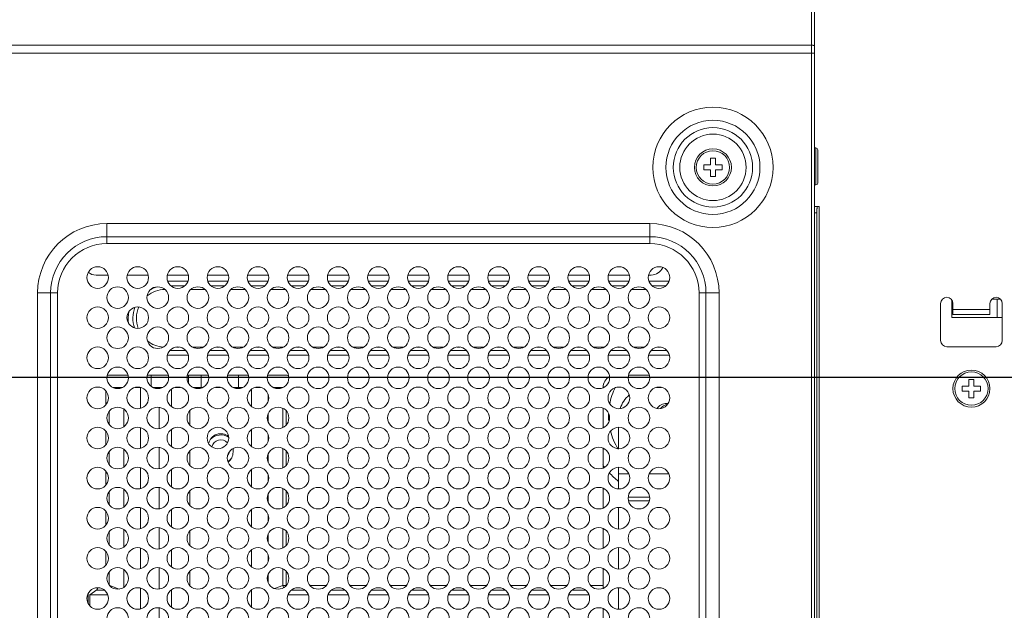
# Model space of a CAD drawing. Units: inches. Extents: x 2 to 133, y -11 to 88.
# Drawn here: x 118 to 124, y 45 to 49 of the extents above; entities that cross this region are included whole.
import ezdxf

# ---------------------------------------------------------------- set-up
doc = ezdxf.new("R2010")
doc.units = ezdxf.units.IN
doc.header["$MEASUREMENT"] = 0
doc.header["$PDMODE"] = 2
doc.header["$PDSIZE"] = 0.314961
doc.linetypes.add('$DDT_AUDIT_GENERATED_(8C)', pattern=[0])
doc.layers.get('0').update_dxf_attribs({"lineweight": 0})
doc.layers.get('DEFPOINTS').update_dxf_attribs({"lineweight": 0})
doc.layers.add('Layer 34', color=7, linetype='Continuous', lineweight=0)
doc.styles.add('DC_TEXTSTYLE5', font='arial.ttf', dxfattribs={"height": 0.7})
doc.dimstyles.get("Standard").update_dxf_attribs({"dimtxt": 0.18, "dimasz": 0.18, "dimexe": 0.18, "dimexo": 0.0625, "dimgap": 0.09, "dimtad": 0, "dimtih": 1, "dimtoh": 1, "dimdec": 4, "dimzin": 0, "dimdsep": 46, "dimtxsty": 'Standard', "dimcen": 0.09, "dimadec": 0, "dimazin": 0, "dimtfac": 1, "dimtdec": 4, "dimtofl": 0, "dimtmove": 0, "dimatfit": 3, "dimfxl": 1, "dimtolj": 1, "dimtzin": 0, "dimarcsym": 0})

# ---------------------------------------------------------------- blocks, each defined once
blk = doc.blocks.new('*D40')
at = {"layer": 'DEFPOINTS', "color": 0}
for p in [(126.4031, 54.0834), (126.4031, 50.7174), (113.1649, 46.9228)]:
    blk.add_point(p, dxfattribs=at)
at = {"layer": 'Layer 34', "color": 0, "lineweight": -2, "ltscale": 0.07874}
for p, q in [((113.1649, 46.9853), (113.1649, 54.1834)), ((126.4031, 50.7799), (126.4031, 54.1834)), ((113.8649, 54.0834), (118.2384, 54.0834)), ((125.7031, 54.0834), (121.3295, 54.0834))]:
    blk.add_line(p, q, dxfattribs=at)
at = {"layer": 'Layer 34', "color": 0}
for points in [[(113.8649, 54.2001), (113.8649, 53.9668), (113.1649, 54.0834)], [(125.7031, 53.9668), (125.7031, 54.2001), (126.4031, 54.0834)]]:
    blk.add_solid(points, dxfattribs=at)
at = {"layer": 'Layer 34', "color": 0, "lineweight": 0, "insert": (119.784, 54.0834), "char_height": 0.7, "attachment_point": 5, "style": 'DC_TEXTSTYLE5'}
blk.add_mtext('\\A1;13.24', dxfattribs=at)
blk = doc.blocks.new('*D42')
at = {"layer": 'DEFPOINTS', "color": 0}
for p in [(123.8338, 52.1481), (128.4819, 52.1481), (113.151, 46.9237)]:
    blk.add_point(p, dxfattribs=at)
at = {"layer": 'Layer 34', "color": 0, "lineweight": -2, "ltscale": 0.07874}
for p, q in [((123.8963, 52.1481), (128.5819, 52.1481)), ((128.4819, 51.4481), (128.4819, 50.8403)), ((128.4819, 47.6237), (128.4819, 48.2315)), ((113.2135, 46.9237), (128.5819, 46.9237))]:
    blk.add_line(p, q, dxfattribs=at)
at = {"layer": 'Layer 34', "color": 0}
for points in [[(128.5985, 51.4481), (128.3652, 51.4481), (128.4819, 52.1481)], [(128.3652, 47.6237), (128.5985, 47.6237), (128.4819, 46.9237)]]:
    blk.add_solid(points, dxfattribs=at)
at = {"layer": 'Layer 34', "color": 0, "lineweight": 0, "insert": (128.4819, 49.5359), "char_height": 0.7, "attachment_point": 5, "rotation": 90, "style": 'DC_TEXTSTYLE5'}
blk.add_mtext('\\A1;5.22', dxfattribs=at)

msp = doc.modelspace()

# ---------------------------------------------------------------- linework, layer by layer
at = {"color": 7, "linetype": '$DDT_AUDIT_GENERATED_(8C)', "lineweight": 0, "ltscale": 0.004921}
for p, q in [((122.7712, 34.9789), (122.7712, 51.5655)), ((122.7889, 51.3151), (122.7889, 35.0576)), ((91.9472, 49.0415), (122.7712, 49.0415)), ((122.7889, 48.9905), (91.808, 48.9905)), ((122.7889, 48.3861), (122.7987, 48.3861)), ((122.7987, 48.3861), (122.7987, 48.1499)), ((122.8105, 48.3743), (122.8105, 48.1617)), ((122.0822, 48.2781), (122.1255, 48.2781)), ((122.0822, 48.2781), (122.0822, 48.2466)), ((122.157, 48.3214), (122.1255, 48.3214)), ((122.1255, 48.3214), (122.1255, 48.2781)), ((122.157, 48.2781), (122.157, 48.3214)), ((122.2003, 48.2781), (122.157, 48.2781)), ((122.2003, 48.2466), (122.2003, 48.2781)), ((122.0822, 48.2466), (122.1255, 48.2466)), ((122.1255, 48.2466), (122.1255, 48.2033)), ((122.1255, 48.2033), (122.157, 48.2033)), ((122.2003, 48.2466), (122.157, 48.2466)), ((122.157, 48.2033), (122.157, 48.2466)), ((122.7889, 48.1499), (122.7987, 48.1499)), ((122.7889, 48.0121), (122.8184, 48.0121)), ((122.8183, 40.9649), (122.8183, 48.0121)), ((122.8184, 40.9649), (122.8184, 48.0121)), ((122.7889, 47.9727), (122.8045, 47.9727)), ((122.8045, 41.0042), (122.8045, 47.9727)), ((118.2731, 47.9036), (121.7377, 47.9036)), ((118.2731, 47.7759), (118.2731, 47.9036)), ((121.7377, 47.7759), (121.7377, 47.9036)), ((118.2731, 47.82), (121.7377, 47.82)), ((118.2731, 47.7759), (121.7377, 47.7759)), ((118.2811, 47.5751), (118.2042, 47.5751)), ((118.537, 47.5751), (118.4029, 47.5751)), ((118.7929, 47.5751), (118.6588, 47.5751)), ((119.0488, 47.5751), (118.9147, 47.5751)), ((119.3047, 47.5751), (119.1706, 47.5751)), ((119.5606, 47.5751), (119.4265, 47.5751)), ((119.8166, 47.5751), (119.6825, 47.5751)), ((120.0725, 47.5751), (119.9384, 47.5751)), ((120.3284, 47.5751), (120.1943, 47.5751)), ((120.5843, 47.5751), (120.4502, 47.5751)), ((120.8402, 47.5751), (120.7061, 47.5751)), ((121.0961, 47.5751), (120.962, 47.5751)), ((121.352, 47.5751), (121.2179, 47.5751)), ((121.6079, 47.5751), (121.4738, 47.5751)), ((121.7475, 47.5751), (121.7297, 47.5751)), ((118.7906, 47.5357), (118.6612, 47.5357)), ((119.0465, 47.5357), (118.9171, 47.5357)), ((119.3024, 47.5357), (119.173, 47.5357)), ((119.5583, 47.5357), (119.4289, 47.5357)), ((119.8142, 47.5357), (119.6848, 47.5357)), ((120.0701, 47.5357), (119.9407, 47.5357)), ((120.326, 47.5357), (120.1966, 47.5357)), ((120.5819, 47.5357), (120.4525, 47.5357)), ((120.8378, 47.5357), (120.7085, 47.5357)), ((121.0937, 47.5357), (120.9644, 47.5357)), ((121.3496, 47.5357), (121.2203, 47.5357)), ((121.6055, 47.5357), (121.4762, 47.5357)), ((121.8614, 47.5357), (121.7321, 47.5357)), ((117.8305, 47.4609), (117.9582, 47.4609)), ((117.8305, 41.5161), (117.8305, 47.4609)), ((117.914, 41.5161), (117.914, 47.4609)), ((117.9582, 41.5161), (117.9582, 47.4609)), ((118.7689, 47.5056), (118.6828, 47.5056)), ((118.899, 47.4833), (118.8087, 47.4833)), ((119.0249, 47.5056), (118.9387, 47.5056)), ((119.1549, 47.4833), (119.0646, 47.4833)), ((119.2808, 47.5056), (119.1946, 47.5056)), ((119.4108, 47.4833), (119.3205, 47.4833)), ((119.5367, 47.5056), (119.4505, 47.5056)), ((119.6667, 47.4833), (119.5764, 47.4833)), ((119.7926, 47.5056), (119.7064, 47.5056)), ((119.9226, 47.4833), (119.8323, 47.4833)), ((120.0485, 47.5056), (119.9623, 47.5056)), ((120.1785, 47.4833), (120.0882, 47.4833)), ((120.3044, 47.5056), (120.2182, 47.5056)), ((120.4344, 47.4833), (120.3441, 47.4833)), ((120.5603, 47.5056), (120.4742, 47.5056)), ((120.6903, 47.4833), (120.6, 47.4833)), ((120.8162, 47.5056), (120.7301, 47.5056)), ((120.9462, 47.4833), (120.8559, 47.4833)), ((121.0721, 47.5056), (120.986, 47.5056)), ((121.2021, 47.4833), (121.1118, 47.4833)), ((121.328, 47.5056), (121.2419, 47.5056)), ((121.458, 47.4833), (121.3677, 47.4833)), ((121.5839, 47.5056), (121.4978, 47.5056)), ((121.7139, 47.4833), (121.6237, 47.4833)), ((121.8398, 47.5056), (121.7537, 47.5056)), ((122.0527, 47.4609), (122.1803, 47.4609)), ((122.0527, 47.4609), (122.0527, 41.5161)), ((122.0968, 47.4609), (122.0968, 41.5161)), ((122.1803, 47.4609), (122.1803, 41.5161)), ((123.594, 47.1578), (123.594, 47.394)), ((123.6649, 47.4176), (123.6649, 47.3035)), ((123.6727, 47.3231), (123.6727, 47.394)), ((123.909, 47.394), (123.909, 47.3231)), ((123.9764, 47.4216), (123.9202, 47.4216)), ((123.956, 47.3035), (123.956, 47.4216)), ((123.9877, 47.394), (123.9877, 47.1578)), ((123.6727, 47.3546), (123.909, 47.3546)), ((123.6727, 47.3231), (123.909, 47.3231)), ((123.6649, 47.3035), (123.9877, 47.3035)), ((118.6746, 47.0934), (118.7771, 47.0934)), ((118.7164, 47.1157), (118.7354, 47.1157)), ((118.8198, 47.1157), (118.8879, 47.1157)), ((118.9305, 47.0934), (119.033, 47.0934)), ((118.9723, 47.1157), (118.9913, 47.1157)), ((119.0757, 47.1157), (119.1438, 47.1157)), ((119.1864, 47.0934), (119.2889, 47.0934)), ((119.2282, 47.1157), (119.2472, 47.1157)), ((119.3316, 47.1157), (119.3997, 47.1157)), ((119.4424, 47.0934), (119.5448, 47.0934)), ((119.4841, 47.1157), (119.5031, 47.1157)), ((119.5875, 47.1157), (119.6556, 47.1157)), ((119.6983, 47.0934), (119.8007, 47.0934)), ((119.74, 47.1157), (119.759, 47.1157)), ((119.8434, 47.1157), (119.9115, 47.1157)), ((119.9542, 47.0934), (120.0567, 47.0934)), ((119.9959, 47.1157), (120.0149, 47.1157)), ((120.0993, 47.1157), (120.1674, 47.1157)), ((120.2101, 47.0934), (120.3126, 47.0934)), ((120.2518, 47.1157), (120.2708, 47.1157)), ((120.3552, 47.1157), (120.4233, 47.1157)), ((120.466, 47.0934), (120.5685, 47.0934)), ((120.5077, 47.1157), (120.5267, 47.1157)), ((120.6111, 47.1157), (120.6792, 47.1157)), ((120.7219, 47.0934), (120.8244, 47.0934)), ((120.7636, 47.1157), (120.7826, 47.1157)), ((120.867, 47.1157), (120.9351, 47.1157)), ((120.9778, 47.0934), (121.0803, 47.0934)), ((121.0195, 47.1157), (121.0385, 47.1157)), ((121.123, 47.1157), (121.191, 47.1157)), ((121.2337, 47.0934), (121.3362, 47.0934)), ((121.2755, 47.1157), (121.2944, 47.1157)), ((121.3789, 47.1157), (121.4469, 47.1157)), ((121.4896, 47.0934), (121.5921, 47.0934)), ((121.5314, 47.1157), (121.5503, 47.1157)), ((121.6348, 47.1157), (121.7028, 47.1157)), ((121.7455, 47.0934), (121.848, 47.0934)), ((121.7873, 47.1157), (121.8062, 47.1157)), ((123.6334, 47.1184), (123.9483, 47.1184)), ((118.6588, 47.0633), (118.7929, 47.0633)), ((118.9147, 47.0633), (119.0488, 47.0633)), ((119.1706, 47.0633), (119.3047, 47.0633)), ((119.4265, 47.0633), (119.5606, 47.0633)), ((119.6825, 47.0633), (119.8166, 47.0633)), ((119.9384, 47.0633), (120.0725, 47.0633)), ((120.1943, 47.0633), (120.3284, 47.0633)), ((120.4502, 47.0633), (120.5843, 47.0633)), ((120.7061, 47.0633), (120.8402, 47.0633)), ((120.962, 47.0633), (121.0961, 47.0633)), ((121.2179, 47.0633), (121.352, 47.0633)), ((121.4738, 47.0633), (121.6079, 47.0633)), ((121.7297, 47.0633), (121.8638, 47.0633)), ((118.2755, 46.9373), (118.4085, 46.9373)), ((118.5314, 46.9373), (118.6644, 46.9373)), ((118.5555, 46.8654), (118.5555, 46.9373)), ((118.7874, 46.9373), (118.9203, 46.9373)), ((118.7942, 46.9373), (118.7942, 46.8853)), ((118.8741, 46.8538), (118.8741, 46.9373)), ((119.0433, 46.9373), (119.1762, 46.9373)), ((119.1128, 46.9373), (119.1128, 46.8586)), ((119.2992, 46.9373), (119.4129, 46.9373)), ((121.7353, 46.9373), (121.6023, 46.9373)), ((123.8066, 46.9098), (123.7751, 46.9098)), ((123.7751, 46.9098), (123.7751, 46.8664)), ((123.8066, 46.8664), (123.8066, 46.9098)), ((118.266, 46.7465), (118.266, 46.8368)), ((118.3102, 46.8586), (118.3738, 46.8586)), ((118.4538, 46.8586), (118.4861, 46.8586)), ((118.4877, 46.7252), (118.4877, 46.8581)), ((118.5661, 46.8586), (118.6297, 46.8586)), ((118.6058, 46.8512), (118.6058, 46.8586)), ((118.6845, 46.7366), (118.6845, 46.8467)), ((118.7097, 46.8586), (118.742, 46.8586)), ((118.8856, 46.8586), (118.822, 46.8586)), ((118.998, 46.8586), (118.9656, 46.8586)), ((119.1415, 46.8586), (119.0779, 46.8586)), ((119.1964, 46.8467), (119.1964, 46.7366)), ((119.2215, 46.8586), (119.2539, 46.8586)), ((119.3338, 46.8586), (119.3974, 46.8586)), ((119.3958, 46.8577), (119.3958, 46.8586)), ((121.4404, 46.8586), (121.4404, 46.8566)), ((121.7806, 46.8586), (121.8129, 46.8586)), ((123.7318, 46.8664), (123.7751, 46.8664)), ((123.7318, 46.8664), (123.7318, 46.835)), ((123.7318, 46.835), (123.7751, 46.835)), ((123.7751, 46.835), (123.7751, 46.7916)), ((123.8499, 46.8664), (123.8066, 46.8664)), ((123.8499, 46.835), (123.8066, 46.835)), ((123.8066, 46.7916), (123.8066, 46.835)), ((123.8499, 46.835), (123.8499, 46.8664)), ((119.3027, 46.7687), (119.3027, 46.8146)), ((121.8558, 46.7562), (121.846, 46.7562)), ((123.7751, 46.7916), (123.8066, 46.7916)), ((118.2883, 46.6206), (118.2883, 46.7068)), ((118.3814, 46.6073), (118.3814, 46.7201)), ((118.6058, 46.5953), (118.6058, 46.7321)), ((118.8027, 46.6177), (118.8027, 46.7097)), ((119.3958, 46.6018), (119.3958, 46.7256)), ((119.4181, 46.7083), (119.4181, 46.6191)), ((121.4404, 46.7267), (121.4404, 46.6007)), ((119.3027, 46.636), (119.3027, 46.6914)), ((118.266, 46.4906), (118.266, 46.5809)), ((118.4877, 46.4693), (118.4877, 46.6022)), ((118.6845, 46.4807), (118.6845, 46.5908)), ((119.1964, 46.5908), (119.1964, 46.4807)), ((121.5389, 46.467), (121.5389, 46.6045)), ((119.3027, 46.5128), (119.3027, 46.5587)), ((118.2883, 46.3647), (118.2883, 46.4509)), ((118.3814, 46.3514), (118.3814, 46.4642)), ((118.6058, 46.3394), (118.6058, 46.4762)), ((118.8027, 46.3618), (118.8027, 46.4537)), ((119.0782, 46.4452), (119.0782, 46.469)), ((119.3958, 46.3459), (119.3958, 46.4697)), ((119.4181, 46.4524), (119.4181, 46.3632)), ((121.4404, 46.4708), (121.4404, 46.3447)), ((119.3027, 46.3801), (119.3027, 46.4355)), ((118.266, 46.2347), (118.266, 46.325)), ((118.4877, 46.2134), (118.4877, 46.3463)), ((118.6845, 46.2248), (118.6845, 46.3348)), ((119.1964, 46.3348), (119.1964, 46.2248)), ((121.5389, 46.211), (121.5389, 46.3486)), ((119.3027, 46.2569), (119.3027, 46.3028)), ((121.6039, 46.3074), (121.5389, 46.3074)), ((121.8598, 46.3074), (121.7337, 46.3074)), ((118.2883, 46.1088), (118.2883, 46.1949)), ((118.3814, 46.0955), (118.3814, 46.2083)), ((118.6058, 46.0834), (118.6058, 46.2203)), ((118.8027, 46.1059), (118.8027, 46.1978)), ((119.3958, 46.0899), (119.3958, 46.2138)), ((119.4181, 46.1965), (119.4181, 46.1073)), ((121.4404, 46.2149), (121.4404, 46.0888)), ((119.3027, 46.1242), (119.3027, 46.1796)), ((121.7373, 46.1594), (121.6003, 46.1594)), ((121.7354, 46.1346), (121.6022, 46.1346)), ((118.266, 45.9788), (118.266, 46.0691)), ((118.4877, 45.9574), (118.4877, 46.0904)), ((118.6845, 45.9689), (118.6845, 46.0789)), ((119.1964, 46.0789), (119.1964, 45.9689)), ((121.5389, 46.0927), (121.5389, 45.9551)), ((119.3027, 46.001), (119.3027, 46.0469)), ((118.2883, 45.8529), (118.2883, 45.939)), ((118.3814, 45.8396), (118.3814, 45.9524)), ((118.6058, 45.8275), (118.6058, 45.9644)), ((118.8027, 45.85), (118.8027, 45.9419)), ((119.3958, 45.834), (119.3958, 45.9579)), ((119.4181, 45.9406), (119.4181, 45.8514)), ((121.4404, 45.959), (121.4404, 45.8329)), ((119.3027, 45.8683), (119.3027, 45.9237)), ((118.266, 45.7229), (118.266, 45.8132)), ((118.4877, 45.7015), (118.4877, 45.8345)), ((118.6845, 45.713), (118.6845, 45.823)), ((119.1964, 45.823), (119.1964, 45.713)), ((121.5389, 45.8368), (121.5389, 45.6992)), ((119.3027, 45.7451), (119.3027, 45.7909)), ((118.3814, 45.5837), (118.3814, 45.6965)), ((118.6058, 45.5716), (118.6058, 45.7085)), ((119.3958, 45.5951), (119.3958, 45.702)), ((121.4404, 45.7031), (121.4404, 45.577)), ((118.2883, 45.597), (118.2883, 45.6831)), ((118.8027, 45.5941), (118.8027, 45.686)), ((119.3027, 45.6124), (119.3027, 45.6677)), ((119.4181, 45.6847), (119.4181, 45.5955)), ((118.1649, 45.5344), (118.2081, 45.5666)), ((118.2066, 45.5655), (118.2576, 45.5655)), ((118.2908, 45.5941), (118.3517, 45.5719)), ((118.4877, 45.4456), (118.4877, 45.5786)), ((118.6845, 45.4571), (118.6845, 45.5671)), ((119.1964, 45.5671), (119.1964, 45.4571)), ((119.3419, 45.5754), (119.3958, 45.5951)), ((119.3958, 45.5951), (119.4177, 45.5951)), ((119.45, 45.5655), (119.5371, 45.5655)), ((119.5695, 45.5951), (119.6736, 45.5951)), ((119.706, 45.5655), (119.7931, 45.5655)), ((119.8254, 45.5951), (119.9295, 45.5951)), ((119.9619, 45.5655), (120.049, 45.5655)), ((120.0813, 45.5951), (120.1854, 45.5951)), ((120.2178, 45.5655), (120.3049, 45.5655)), ((120.3372, 45.5951), (120.4413, 45.5951)), ((120.4737, 45.5655), (120.5608, 45.5655)), ((120.5931, 45.5951), (120.6972, 45.5951)), ((120.7296, 45.5655), (120.8167, 45.5655)), ((120.8491, 45.5951), (120.9531, 45.5951)), ((120.9855, 45.5655), (121.0726, 45.5655)), ((121.105, 45.5951), (121.209, 45.5951)), ((121.2414, 45.5655), (121.3285, 45.5655)), ((121.3609, 45.5951), (121.4404, 45.5951)), ((121.5389, 45.5809), (121.5389, 45.4433)), ((118.153, 45.4803), (118.153, 45.5439)), ((118.1649, 45.5344), (118.1649, 45.464)), ((118.1667, 45.5357), (118.2787, 45.5357)), ((119.5583, 45.5357), (119.4289, 45.5357)), ((119.8142, 45.5357), (119.6848, 45.5357)), ((120.0701, 45.5357), (119.9407, 45.5357)), ((120.326, 45.5357), (120.1966, 45.5357)), ((120.5819, 45.5357), (120.4525, 45.5357)), ((120.8378, 45.5357), (120.7085, 45.5357)), ((121.0937, 45.5357), (120.9644, 45.5357)), ((121.3496, 45.5357), (121.2203, 45.5357)), ((118.6058, 45.3157), (118.6058, 45.4526)), ((121.4404, 45.3211), (121.4404, 45.4472))]:
    msp.add_line(p, q, dxfattribs=at)
at = {"color": 7, "linetype": '$DDT_AUDIT_GENERATED_(8C)', "lineweight": 0, "ltscale": 0.004921, "flags": 128}
for points in [[(122.7889, 49.0369), (122.7889, 49.0371), (122.7888, 49.0373), (122.7887, 49.0374), (122.7886, 49.0376), (122.7885, 49.0378), (122.7884, 49.0379), (122.7882, 49.0381), (122.7881, 49.0382), (122.7879, 49.0383), (122.7878, 49.0385), (122.7876, 49.0386), (122.7874, 49.0387), (122.7873, 49.0388), (122.7871, 49.0389), (122.7869, 49.039), (122.7867, 49.039), (122.7866, 49.0391), (122.7864, 49.0392), (122.7862, 49.0393), (122.786, 49.0394), (122.7858, 49.0394), (122.7856, 49.0395), (122.7855, 49.0396), (122.7853, 49.0396), (122.7851, 49.0397), (122.7849, 49.0398), (122.7847, 49.0398), (122.7845, 49.0399), (122.7843, 49.0399), (122.7841, 49.04), (122.7839, 49.04), (122.7838, 49.0401), (122.7836, 49.0401), (122.7834, 49.0402), (122.7832, 49.0402), (122.783, 49.0403), (122.7828, 49.0403), (122.7826, 49.0404), (122.7824, 49.0404), (122.7822, 49.0405), (122.782, 49.0405), (122.7818, 49.0405), (122.7816, 49.0406), (122.7814, 49.0406), (122.7812, 49.0406), (122.781, 49.0407), (122.7808, 49.0407), (122.7806, 49.0407), (122.7804, 49.0408), (122.7803, 49.0408), (122.7801, 49.0408), (122.7799, 49.0409), (122.7797, 49.0409), (122.7795, 49.0409), (122.7793, 49.0409), (122.7791, 49.041), (122.7789, 49.041), (122.7787, 49.041), (122.7785, 49.041), (122.7783, 49.0411), (122.7781, 49.0411), (122.7779, 49.0411), (122.7777, 49.0411), (122.7775, 49.0411), (122.7773, 49.0412), (122.7771, 49.0412), (122.7769, 49.0412), (122.7767, 49.0412), (122.7765, 49.0412), (122.7763, 49.0413), (122.7761, 49.0413), (122.7759, 49.0413), (122.7757, 49.0413), (122.7755, 49.0413), (122.7753, 49.0413), (122.7751, 49.0413), (122.7749, 49.0413), (122.7747, 49.0414), (122.7745, 49.0414), (122.7743, 49.0414), (122.7741, 49.0414), (122.7739, 49.0414), (122.7737, 49.0414), (122.7735, 49.0414), (122.7733, 49.0414), (122.7731, 49.0414), (122.7729, 49.0414), (122.7727, 49.0414), (122.7725, 49.0414), (122.7723, 49.0414), (122.7721, 49.0414), (122.772, 49.0414), (122.7718, 49.0414), (122.7716, 49.0415), (122.7714, 49.0415), (122.7712, 49.0415)], [(122.8079, 48.0121), (122.8075, 48.0119), (122.8073, 48.0114), (122.8071, 48.0109), (122.8069, 48.0104), (122.8068, 48.0099), (122.8067, 48.0094), (122.8066, 48.009), (122.8065, 48.0085), (122.8064, 48.008), (122.8063, 48.0075), (122.8063, 48.007), (122.8062, 48.0065), (122.8061, 48.006), (122.806, 48.0055), (122.806, 48.005), (122.8059, 48.0045), (122.8058, 48.004), (122.8058, 48.0036), (122.8057, 48.0031), (122.8057, 48.0026), (122.8056, 48.0021), (122.8056, 48.0016), (122.8055, 48.0011), (122.8055, 48.0006), (122.8055, 48.0001), (122.8054, 47.9996), (122.8054, 47.9991), (122.8053, 47.9986), (122.8053, 47.9981), (122.8053, 47.9976), (122.8052, 47.9971), (122.8052, 47.9966), (122.8052, 47.9961), (122.8051, 47.9956), (122.8051, 47.9951), (122.8051, 47.9946), (122.8051, 47.9941), (122.805, 47.9936), (122.805, 47.9931), (122.805, 47.9926), (122.8049, 47.9921), (122.8049, 47.9917), (122.8049, 47.9912), (122.8049, 47.9907), (122.8049, 47.9902), (122.8048, 47.9897), (122.8048, 47.9892), (122.8048, 47.9887), (122.8048, 47.9882), (122.8048, 47.9877), (122.8047, 47.9872), (122.8047, 47.9867), (122.8047, 47.9862), (122.8047, 47.9857), (122.8047, 47.9852), (122.8047, 47.9847), (122.8046, 47.9842), (122.8046, 47.9837), (122.8046, 47.9832), (122.8046, 47.9827), (122.8046, 47.9822), (122.8046, 47.9817), (122.8046, 47.9812), (122.8046, 47.9807), (122.8046, 47.9802), (122.8046, 47.9797), (122.8045, 47.9792), (122.8045, 47.9787), (122.8045, 47.9782), (122.8045, 47.9777), (122.8045, 47.9772), (122.8045, 47.9767), (122.8045, 47.9762), (122.8045, 47.9757), (122.8045, 47.9752), (122.8045, 47.9747), (122.8045, 47.9742), (122.8045, 47.9737), (122.8045, 47.9732), (122.8045, 47.9727)]]:
    msp.add_lwpolyline(points, dxfattribs=at)
at = {"color": 7, "linetype": '$DDT_AUDIT_GENERATED_(8C)', "lineweight": 0, "ltscale": 0.004921}
for centre, radius in [((122.1412, 48.2623), 0.3836), ((122.1412, 48.2623), 0.3001), ((122.1412, 48.2623), 0.2535), ((122.1412, 48.2623), 0.2118), ((122.1412, 48.2623), 0.1181), ((122.1412, 48.2623), 0.1063), ((118.2141, 47.5594), 0.0689), ((118.47, 47.5594), 0.0689), ((118.7259, 47.5594), 0.0689), ((118.9818, 47.5594), 0.0689), ((119.2377, 47.5594), 0.0689), ((119.4936, 47.5594), 0.0689), ((119.7495, 47.5594), 0.0689), ((120.0054, 47.5594), 0.0689), ((120.2613, 47.5594), 0.0689), ((120.5172, 47.5594), 0.0689), ((120.7731, 47.5594), 0.0689), ((121.029, 47.5594), 0.0689), ((121.2849, 47.5594), 0.0689), ((121.5408, 47.5594), 0.0689), ((121.7967, 47.5594), 0.0689), ((118.342, 47.4314), 0.0689), ((118.5979, 47.4314), 0.0689), ((118.8538, 47.4314), 0.0689), ((119.1097, 47.4314), 0.0689), ((119.3656, 47.4314), 0.0689), ((119.6216, 47.4314), 0.0689), ((119.8775, 47.4314), 0.0689), ((120.1334, 47.4314), 0.0689), ((120.3893, 47.4314), 0.0689), ((120.6452, 47.4314), 0.0689), ((120.9011, 47.4314), 0.0689), ((121.157, 47.4314), 0.0689), ((121.4129, 47.4314), 0.0689), ((121.6688, 47.4314), 0.0689), ((118.2141, 47.3035), 0.0689), ((118.47, 47.3035), 0.0689), ((118.7259, 47.3035), 0.0689), ((118.9818, 47.3035), 0.0689), ((119.2377, 47.3035), 0.0689), ((119.4936, 47.3035), 0.0689), ((119.7495, 47.3035), 0.0689), ((120.0054, 47.3035), 0.0689), ((120.2613, 47.3035), 0.0689), ((120.5172, 47.3035), 0.0689), ((120.7731, 47.3035), 0.0689), ((121.029, 47.3035), 0.0689), ((121.2849, 47.3035), 0.0689), ((121.5408, 47.3035), 0.0689), ((121.7967, 47.3035), 0.0689), ((118.342, 47.1755), 0.0689), ((118.5979, 47.1755), 0.0689), ((118.8538, 47.1755), 0.0689), ((119.1097, 47.1755), 0.0689), ((119.3656, 47.1755), 0.0689), ((119.6216, 47.1755), 0.0689), ((119.8775, 47.1755), 0.0689), ((120.1334, 47.1755), 0.0689), ((120.3893, 47.1755), 0.0689), ((120.6452, 47.1755), 0.0689), ((120.9011, 47.1755), 0.0689), ((121.157, 47.1755), 0.0689), ((121.4129, 47.1755), 0.0689), ((121.6688, 47.1755), 0.0689), ((118.2141, 47.0476), 0.0689), ((118.47, 47.0476), 0.0689), ((118.7259, 47.0476), 0.0689), ((118.9818, 47.0476), 0.0689), ((119.2377, 47.0476), 0.0689), ((119.4936, 47.0476), 0.0689), ((119.7495, 47.0476), 0.0689), ((120.0054, 47.0476), 0.0689), ((120.2613, 47.0476), 0.0689), ((120.5172, 47.0476), 0.0689), ((120.7731, 47.0476), 0.0689), ((121.029, 47.0476), 0.0689), ((121.2849, 47.0476), 0.0689), ((121.5408, 47.0476), 0.0689), ((121.7967, 47.0476), 0.0689), ((118.342, 46.9196), 0.0689), ((118.5979, 46.9196), 0.0689), ((118.8538, 46.9196), 0.0689), ((119.1097, 46.9196), 0.0689), ((119.3656, 46.9196), 0.0689), ((119.6216, 46.9196), 0.0689), ((119.8775, 46.9196), 0.0689), ((120.1334, 46.9196), 0.0689), ((120.3893, 46.9196), 0.0689), ((120.6452, 46.9196), 0.0689), ((120.9011, 46.9196), 0.0689), ((121.157, 46.9196), 0.0689), ((121.4129, 46.9196), 0.0689), ((121.6688, 46.9196), 0.0689), ((123.7908, 46.8507), 0.1181), ((123.7908, 46.8507), 0.1063), ((118.2141, 46.7916), 0.0689), ((118.47, 46.7916), 0.0689), ((118.7259, 46.7916), 0.0689), ((118.9818, 46.7916), 0.0689), ((119.2377, 46.7916), 0.0689), ((119.4936, 46.7916), 0.0689), ((119.7495, 46.7916), 0.0689), ((120.0054, 46.7916), 0.0689), ((120.2613, 46.7916), 0.0689), ((120.5172, 46.7916), 0.0689), ((120.7731, 46.7916), 0.0689), ((121.029, 46.7916), 0.0689), ((121.2849, 46.7916), 0.0689), ((121.5408, 46.7916), 0.0689), ((121.7967, 46.7916), 0.0689), ((118.342, 46.6637), 0.0689), ((118.5979, 46.6637), 0.0689), ((118.8538, 46.6637), 0.0689), ((119.1097, 46.6637), 0.0689), ((119.3656, 46.6637), 0.0689), ((119.6216, 46.6637), 0.0689), ((119.8775, 46.6637), 0.0689), ((120.1334, 46.6637), 0.0689), ((120.3893, 46.6637), 0.0689), ((120.6452, 46.6637), 0.0689), ((120.9011, 46.6637), 0.0689), ((121.157, 46.6637), 0.0689), ((121.4129, 46.6637), 0.0689), ((121.6688, 46.6637), 0.0689), ((118.2141, 46.5357), 0.0689), ((118.47, 46.5357), 0.0689), ((118.7259, 46.5357), 0.0689), ((118.9818, 46.5357), 0.0689), ((119.2377, 46.5357), 0.0689), ((119.4936, 46.5357), 0.0689), ((119.7495, 46.5357), 0.0689), ((120.0054, 46.5357), 0.0689), ((120.2613, 46.5357), 0.0689), ((120.5172, 46.5357), 0.0689), ((120.7731, 46.5357), 0.0689), ((121.029, 46.5357), 0.0689), ((121.2849, 46.5357), 0.0689), ((121.5408, 46.5357), 0.0689), ((121.7967, 46.5357), 0.0689), ((118.342, 46.4078), 0.0689), ((118.5979, 46.4078), 0.0689), ((118.8538, 46.4078), 0.0689), ((119.1097, 46.4078), 0.0689), ((119.3656, 46.4078), 0.0689), ((119.6216, 46.4078), 0.0689), ((119.8775, 46.4078), 0.0689), ((120.1334, 46.4078), 0.0689), ((120.3893, 46.4078), 0.0689), ((120.6452, 46.4078), 0.0689), ((120.9011, 46.4078), 0.0689), ((121.157, 46.4078), 0.0689), ((121.4129, 46.4078), 0.0689), ((121.6688, 46.4078), 0.0689), ((118.2141, 46.2798), 0.0689), ((118.47, 46.2798), 0.0689), ((118.7259, 46.2798), 0.0689), ((118.9818, 46.2798), 0.0689), ((119.2377, 46.2798), 0.0689), ((119.4936, 46.2798), 0.0689), ((119.7495, 46.2798), 0.0689), ((120.0054, 46.2798), 0.0689), ((120.2613, 46.2798), 0.0689), ((120.5172, 46.2798), 0.0689), ((120.7731, 46.2798), 0.0689), ((121.029, 46.2798), 0.0689), ((121.2849, 46.2798), 0.0689), ((121.5408, 46.2798), 0.0689), ((121.7967, 46.2798), 0.0689), ((118.342, 46.1519), 0.0689), ((118.5979, 46.1519), 0.0689), ((118.8538, 46.1519), 0.0689), ((119.1097, 46.1519), 0.0689), ((119.3656, 46.1519), 0.0689), ((119.6216, 46.1519), 0.0689), ((119.8775, 46.1519), 0.0689), ((120.1334, 46.1519), 0.0689), ((120.3893, 46.1519), 0.0689), ((120.6452, 46.1519), 0.0689), ((120.9011, 46.1519), 0.0689), ((121.157, 46.1519), 0.0689), ((121.4129, 46.1519), 0.0689), ((121.6688, 46.1519), 0.0689), ((118.2141, 46.0239), 0.0689), ((118.47, 46.0239), 0.0689), ((118.7259, 46.0239), 0.0689), ((118.9818, 46.0239), 0.0689), ((119.2377, 46.0239), 0.0689), ((119.4936, 46.0239), 0.0689), ((119.7495, 46.0239), 0.0689), ((120.0054, 46.0239), 0.0689), ((120.2613, 46.0239), 0.0689), ((120.5172, 46.0239), 0.0689), ((120.7731, 46.0239), 0.0689), ((121.029, 46.0239), 0.0689), ((121.2849, 46.0239), 0.0689), ((121.5408, 46.0239), 0.0689), ((121.7967, 46.0239), 0.0689), ((118.342, 45.896), 0.0689), ((118.5979, 45.896), 0.0689), ((118.8538, 45.896), 0.0689), ((119.1097, 45.896), 0.0689), ((119.3656, 45.896), 0.0689), ((119.6216, 45.896), 0.0689), ((119.8775, 45.896), 0.0689), ((120.1334, 45.896), 0.0689), ((120.3893, 45.896), 0.0689), ((120.6452, 45.896), 0.0689), ((120.9011, 45.896), 0.0689), ((121.157, 45.896), 0.0689), ((121.4129, 45.896), 0.0689), ((121.6688, 45.896), 0.0689), ((118.2141, 45.768), 0.0689), ((118.47, 45.768), 0.0689), ((118.7259, 45.768), 0.0689), ((118.9818, 45.768), 0.0689), ((119.2377, 45.768), 0.0689), ((119.4936, 45.768), 0.0689), ((119.7495, 45.768), 0.0689), ((120.0054, 45.768), 0.0689), ((120.2613, 45.768), 0.0689), ((120.5172, 45.768), 0.0689), ((120.7731, 45.768), 0.0689), ((121.029, 45.768), 0.0689), ((121.2849, 45.768), 0.0689), ((121.5408, 45.768), 0.0689), ((121.7967, 45.768), 0.0689), ((118.342, 45.6401), 0.0689), ((118.5979, 45.6401), 0.0689), ((118.8538, 45.6401), 0.0689), ((119.1097, 45.6401), 0.0689), ((119.3656, 45.6401), 0.0689), ((119.6216, 45.6401), 0.0689), ((119.8775, 45.6401), 0.0689), ((120.1334, 45.6401), 0.0689), ((120.3893, 45.6401), 0.0689), ((120.6452, 45.6401), 0.0689), ((120.9011, 45.6401), 0.0689), ((121.157, 45.6401), 0.0689), ((121.4129, 45.6401), 0.0689), ((121.6688, 45.6401), 0.0689), ((118.2141, 45.5121), 0.0689), ((118.47, 45.5121), 0.0689), ((118.7259, 45.5121), 0.0689), ((118.9818, 45.5121), 0.0689), ((119.2377, 45.5121), 0.0689), ((119.4936, 45.5121), 0.0689), ((119.7495, 45.5121), 0.0689), ((120.0054, 45.5121), 0.0689), ((120.2613, 45.5121), 0.0689), ((120.5172, 45.5121), 0.0689), ((120.7731, 45.5121), 0.0689), ((121.029, 45.5121), 0.0689), ((121.2849, 45.5121), 0.0689), ((121.5408, 45.5121), 0.0689), ((121.7967, 45.5121), 0.0689), ((118.342, 45.3842), 0.0689), ((118.5979, 45.3842), 0.0689), ((118.8538, 45.3842), 0.0689), ((119.1097, 45.3842), 0.0689), ((119.3656, 45.3842), 0.0689), ((119.6216, 45.3842), 0.0689), ((119.8775, 45.3842), 0.0689), ((120.1334, 45.3842), 0.0689), ((120.3893, 45.3842), 0.0689), ((120.6452, 45.3842), 0.0689), ((120.9011, 45.3842), 0.0689), ((121.157, 45.3842), 0.0689), ((121.4129, 45.3842), 0.0689), ((121.6688, 45.3842), 0.0689)]:
    msp.add_circle(centre, radius, dxfattribs=at)
for centre, radius, start, end in [((122.7987, 48.3743), 0.0118, 0, 90), ((122.7987, 48.1617), 0.0118, 270, 0), ((118.2731, 47.4609), 0.4426, 90, 180), ((121.7377, 47.4609), 0.4426, 0, 90), ((118.2731, 47.4609), 0.3591, 90, 180), ((118.2731, 47.4609), 0.315, 90, 180), ((121.7377, 47.4609), 0.3591, 0, 90), ((121.7377, 47.4609), 0.315, 0, 90), ((118.2042, 47.6539), 0.0787, 230.45106, 270), ((121.7475, 47.6539), 0.0787, 270, 337.73756), ((118.6452, 47.2995), 0.1838, 90.6178, 128.87346), ((118.6452, 47.2995), 0.2061, 102.88244, 116.5298), ((123.6334, 47.394), 0.0394, 0, 180), ((123.9483, 47.394), 0.0394, 0, 180), ((118.6452, 47.2995), 0.2362, 169.49704, 187.845), ((118.6452, 47.2995), 0.2061, 160.0596, 197.4196), ((118.6452, 47.2995), 0.1838, 156.73999, 200.63964), ((118.6452, 47.2995), 0.1838, 232.02396, 266.27251), ((123.6334, 47.1578), 0.0394, 180, 270), ((123.9483, 47.1578), 0.0394, 270, 0), ((119.4129, 46.8979), 0.0394, 58.49398, 90), ((121.5192, 46.8586), 0.0787, 118.78224, 180), ((121.8656, 46.6777), 0.3912, 152.10776, 169.20344), ((121.7357, 46.6617), 0.1969, 130.87433, 161.79394), ((121.846, 46.6775), 0.0787, 90, 143.50765), ((121.8656, 46.6777), 0.0748, 101.57646, 141.19651), ((121.8656, 46.6777), 0.3912, 178.15628, 184.6762), ((121.8656, 46.6777), 0.3912, 194.28778, 212.83511), ((118.9995, 46.4846), 0.0787, 49.88159, 168.1704), ((118.9995, 46.4649), 0.0906, 55.68652, 138.07872), ((118.9995, 46.4649), 0.0591, 42.27447, 165.7744), ((118.9995, 46.4649), 0.0591, 317.78534, 347.36148), ((118.9995, 46.4452), 0.0787, 306.28675, 0), ((118.9995, 46.4649), 0.0906, 299.72489, 318.07872), ((121.8656, 46.6777), 0.5304, 216.26769, 218.28879), ((121.8656, 46.6777), 0.5304, 223.27314, 231.72322), ((118.1964, 45.5824), 0.0197, 306.70276, 355.58366), ((119.4406, 45.6033), 0.0456, 190.38318, 209.30726)]:
    msp.add_arc(centre, radius, start, end, dxfattribs=at)

# ---------------------------------------------------------------- dimensions: what is measured, and where the dimension line sits
at = {"layer": 'Layer 34', "lineweight": 0, "ltscale": 0.07874}
dim = msp.add_linear_dim(base=(126.4031, 54.0834), p1=(113.1649, 46.9228), p2=(126.4031, 50.7174), dimstyle='Standard', override={"dimtxt": 0.7, "dimasz": 0.7, "dimexe": 0.1, "dimgap": 0.4, "dimtad": 0, "dimjust": 0, "dimtih": 1, "dimtoh": 0, "dimdec": 2, "dimzin": 0, "dimlunit": 2, "dimtxsty": 'DC_TEXTSTYLE5', "dimsah": 0, "dimtol": 0, "dimtfac": 1, "dimtdec": 3, "dimtix": 0, "dimtofl": 1, "dimtmove": 0, "dimfxl": 20, "dimfxlon": 1}, dxfattribs=at)
dim.commit()
dim.dimension.update_dxf_attribs({"geometry": '*D40', "text_midpoint": (119.784, 54.0834)})
dim = msp.add_linear_dim(base=(128.4819, 52.1481), p1=(113.151, 46.9237), p2=(123.8338, 52.1481), angle=90, dimstyle='Standard', override={"dimtxt": 0.7, "dimasz": 0.7, "dimexe": 0.1, "dimgap": 0.4, "dimtad": 0, "dimjust": 0, "dimtih": 0, "dimtoh": 0, "dimdec": 2, "dimzin": 0, "dimlunit": 2, "dimtxsty": 'DC_TEXTSTYLE5', "dimsah": 0, "dimtol": 0, "dimtfac": 1, "dimtdec": 3, "dimtix": 0, "dimtofl": 1, "dimtmove": 0, "dimfxl": 20, "dimfxlon": 1}, dxfattribs=at)
dim.commit()
dim.dimension.update_dxf_attribs({"geometry": '*D42', "text_midpoint": (128.4819, 49.5359)})

doc.saveas('drawing.dxf')
